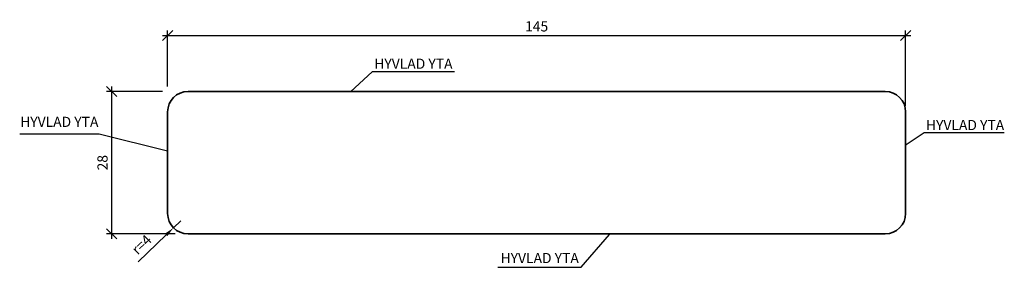
# Model space of a CAD drawing. Units: millimetres. Extents: x -29 to 164, y -7 to 42.
import ezdxf

# ---------------------------------------------------------------- set-up
doc = ezdxf.new("R2010")
doc.units = ezdxf.units.MM
doc.header["$LTSCALE"] = 50
doc.header["$PDMODE"] = 3
doc.layers.add('A-------D1-', color=1, linetype='Continuous')
doc.layers.add('K-27--35ED-', color=3, linetype='Continuous', lineweight=35)
doc.styles.add('ISO', font='isocp.shx')
doc.dimstyles.new('Sve Iso - Annotative', dxfattribs={"dimscale": 0, "dimtxt": 3, "dimasz": 3, "dimexe": 1, "dimexo": 4, "dimgap": 0.8, "dimtad": 1, "dimtoh": 1, "dimdec": 0, "dimzin": 3, "dimdsep": 46, "dimtxsty": 'ISO', "dimblk": 'OBLIQUE', "dimcen": 2.5, "dimdle": 1, "dimclrd": 256, "dimclrt": 3, "dimazin": 2, "dimtfac": 0.75, "dimtdec": 0, "dimtix": 1, "dimtmove": 2, "dimatfit": 2, "dimldrblk": 'OPEN90', "dimfxl": 1, "dimtolj": 1, "dimtzin": 0, "dimarcsym": 0})
doc.dimstyles.new('Sve Iso - Annotative$4', dxfattribs={"dimscale": 0, "dimtxt": 3, "dimasz": 3, "dimexe": 1, "dimexo": 4, "dimgap": 0.8, "dimtad": 1, "dimdec": 0, "dimrnd": 0.1, "dimzin": 3, "dimdsep": 46, "dimtxsty": 'ISO', "dimblk1": 'OBLIQUE', "dimsah": 1, "dimcen": 2.5, "dimdle": 1, "dimclrd": 256, "dimclrt": 3, "dimazin": 2, "dimtfac": 0.75, "dimtdec": 0, "dimtix": 1, "dimtmove": 1, "dimatfit": 2, "dimldrblk": 'OPEN90', "dimfxl": 1, "dimtolj": 1, "dimtzin": 0, "dimarcsym": 0})

# ---------------------------------------------------------------- blocks, each defined once
blk = doc.blocks.new('_Oblique')
at = {"color": 0, "linetype": 'ByBlock', "lineweight": -2}
blk.add_line((-0.5, -0.5), (0.5, 0.5), dxfattribs=at)
blk = doc.blocks.new('*D28')
at = {"layer": 'A-------D1-', "color": 0, "lineweight": -2, "transparency": 16777216}
for p, q in [((-1, 28), (-12, 28)), ((1.51, 0), (-12, 0))]:
    blk.add_line(p, q, dxfattribs=at)
at = {"layer": 'A-------D1-', "lineweight": -2, "transparency": 16777216}
blk.add_line((-11, 29), (-11, -1), dxfattribs=at)
at = {"layer": 'DEFPOINTS', "color": 0, "transparency": 16777216}
for p in [(0, 28), (-11, 0), (2.51, 0)]:
    blk.add_point(p, dxfattribs=at)
at = {"layer": 'A-------D1-', "lineweight": -2, "transparency": 16777216, "xscale": 2, "yscale": 2, "zscale": 2}
for p, rotation in [((-11, 28), 90), ((-11, 0), 270)]:
    blk.add_blockref('_Oblique', p, dxfattribs=dict(at, rotation=rotation))
at = {"layer": 'A-------D1-', "color": 4, "transparency": 16777216, "insert": (-12.8, 14), "char_height": 2, "attachment_point": 5, "rotation": 90, "style": 'ISO'}
blk.add_mtext('\\A1;28', dxfattribs=at)
blk = doc.blocks.new('_Open90')
at = {"color": 0, "linetype": 'ByBlock', "lineweight": -2}
for p, q in [((0, 0), (-1, 0)), ((-0.5, 0.5), (0, 0)), ((0, 0), (-0.5, -0.5))]:
    blk.add_line(p, q, dxfattribs=at)
blk = doc.blocks.new('*D29')
at = {"layer": 'A-------D1-', "lineweight": -2, "transparency": 16777216}
for p, q in [((2.59, 2.59), (1.15, 1.2)), ((-5.76, -5.47), (-0.29, -0.19))]:
    blk.add_line(p, q, dxfattribs=at)
at = {"layer": 'A-------D1-', "transparency": 16777216}
blk.add_solid([(-0.52, 0.05), (-0.06, -0.43), (1.15, 1.2)], dxfattribs=at)
at = {"layer": 'DEFPOINTS', "color": 0, "transparency": 16777216}
for p in [(2.59, 2.59), (1.15, 1.2)]:
    blk.add_point(p, dxfattribs=at)
at = {"layer": 'A-------D1-', "color": 4, "transparency": 16777216, "insert": (-5.13, -2.09), "char_height": 2, "attachment_point": 5, "rotation": 44.0054, "style": 'ISO'}
blk.add_mtext('\\A1;r=4', dxfattribs=at)
blk = doc.blocks.new('*D31')
at = {"layer": 'A-------D1-', "lineweight": -2, "transparency": 16777216}
blk.add_line((-1, 39), (146, 39), dxfattribs=at)
at = {"layer": 'A-------D1-', "color": 0, "lineweight": -2, "transparency": 16777216}
for p, q in [((0, 29), (0, 40)), ((145, 25.21), (145, 40))]:
    blk.add_line(p, q, dxfattribs=at)
at = {"layer": 'DEFPOINTS', "color": 0, "transparency": 16777216}
for p in [(145, 39), (0, 28), (145, 24.21)]:
    blk.add_point(p, dxfattribs=at)
at = {"layer": 'A-------D1-', "lineweight": -2, "transparency": 16777216, "xscale": 2, "yscale": 2, "zscale": 2, "rotation": 180}
blk.add_blockref('_Oblique', (0, 39), dxfattribs=at)
at = {"layer": 'A-------D1-', "lineweight": -2, "transparency": 16777216, "xscale": 2, "yscale": 2, "zscale": 2}
blk.add_blockref('_Oblique', (145, 39), dxfattribs=at)
at = {"layer": 'A-------D1-', "color": 4, "transparency": 16777216, "insert": (72.5, 40.8), "char_height": 2, "attachment_point": 5, "style": 'ISO'}
blk.add_mtext('\\A1;145', dxfattribs=at)

msp = doc.modelspace()

# ---------------------------------------------------------------- linework, layer by layer
at = {"layer": 'A-------D1-', "color": 4}
for points in [[(56.33, 31.83), (40.18, 31.83), (36.01, 28)], [(-29.07, 19.66), (-13.47, 19.66), (0, 16.34)], [(164.39, 19.84), (148.65, 19.84), (144.92, 17.37)], [(64.87, -6.57), (81.26, -6.57), (86.83, -0.09)]]:
    msp.add_lwpolyline(points, dxfattribs=at)
at = {"layer": 'K-27--35ED-'}
for p, q in [((141, 28), (4, 28)), ((0, 24), (0, 4)), ((145, 4), (145, 24)), ((4, 0), (141, 0))]:
    msp.add_line(p, q, dxfattribs=at)
for centre, start, end in [((4, 24), 90, 180), ((141, 24), 0, 90), ((4, 4), 180, 270), ((141, 4), 270, 0)]:
    msp.add_arc(centre, 4, start, end, dxfattribs=at)

# ---------------------------------------------------------------- texts
at = {"layer": 'A-------D1-', "color": 4, "char_height": 2, "attachment_point": 5, "style": 'ISO'}
for insert in [(48.29, 33.46), (-21.29, 22.03), (156.68, 21.4), (73.1, -4.75)]:
    msp.add_mtext('\\A1;HYVLAD YTA', dxfattribs=dict(at, insert=insert))

# ---------------------------------------------------------------- dimensions: what is measured, and where the dimension line sits
at = {"layer": 'A-------D1-', "color": 1}
dim = msp.add_linear_dim(base=(145, 39), p1=(0, 28), p2=(145, 24.21), dimstyle='Sve Iso - Annotative', override={"dimtxt": 2, "dimasz": 2, "dimexo": 1, "dimclrt": 4}, dxfattribs=at)
dim.commit()
dim.dimension.update_dxf_attribs({"geometry": '*D31', "text_midpoint": (72.5, 40.8)})
dim = msp.add_linear_dim(base=(-11, 0), p1=(0, 28), p2=(2.51, 0), angle=90, dimstyle='Sve Iso - Annotative', override={"dimtxt": 2, "dimasz": 2, "dimexo": 1, "dimclrt": 4}, dxfattribs=at)
dim.commit()
dim.dimension.update_dxf_attribs({"geometry": '*D28', "text_midpoint": (-12.8, 14)})
at = {"layer": 'A-------D1-'}
dim = msp.add_radius_dim(center=(2.59, 2.59), mpoint=(1.15, 1.2), text='r=4', dimstyle='Sve Iso - Annotative$4', override={"dimtxt": 2, "dimasz": 2, "dimexo": 1, "dimgap": 1, "dimclrt": 4}, dxfattribs=at)
dim.commit()
dim.dimension.update_dxf_attribs({"geometry": '*D29', "text_midpoint": (-5.13, -2.09)})

doc.saveas('drawing.dxf')
